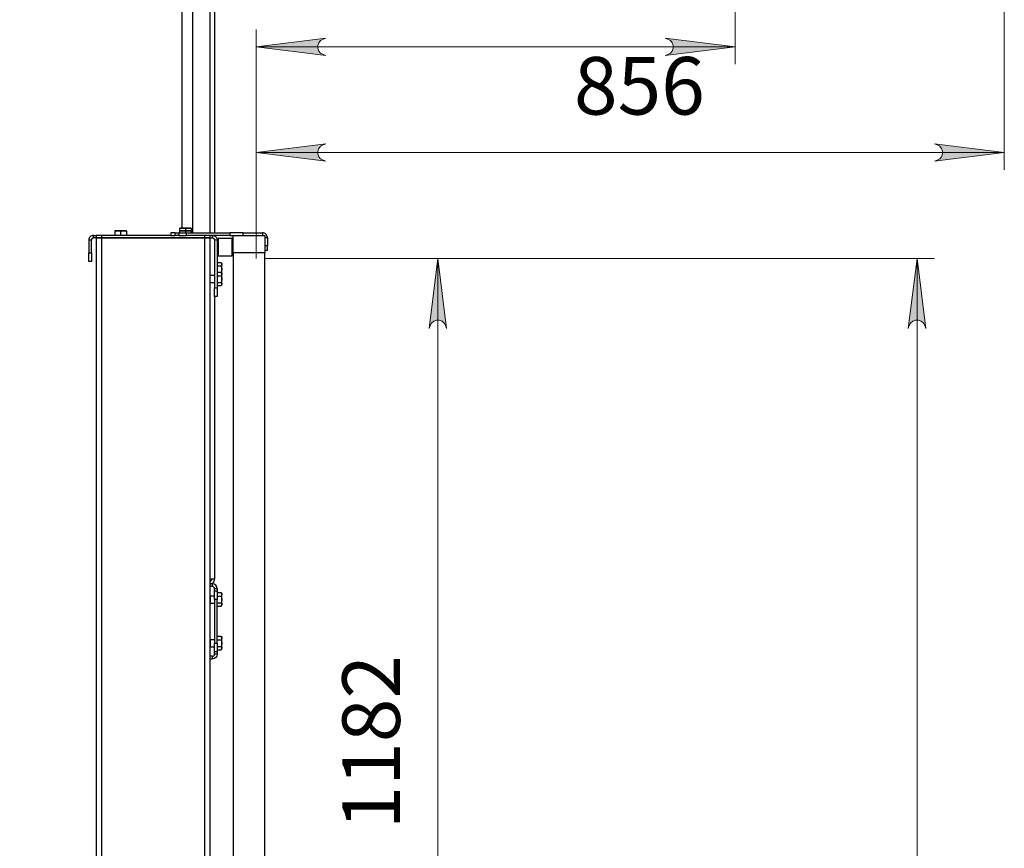
# Model space of a CAD drawing. Units: millimetres. Extents: x 588.4 to 604.6, y 335.1 to 345.8.
# Drawn here: x 595.8 to 598, y 342.8 to 344.6 of the extents above; entities that cross this region are included whole.
import ezdxf

# ---------------------------------------------------------------- set-up
doc = ezdxf.new("R2010")
doc.units = ezdxf.units.MM
doc.layers.add('PDF _Геометрия', color=7, linetype='Continuous')
doc.layers.add('PDF _Сплошная заливка', color=9, linetype='Continuous', true_color=0x808080)
doc.layers.add('PDF _Текст', color=9, linetype='Continuous', true_color=0x808080)
doc.styles.add('PDF ISOCPEUR', font='isocpeur.ttf')

msp = doc.modelspace()

# ---------------------------------------------------------------- hatches: boundary and pattern name
at = {"layer": 'PDF _Сплошная заливка', "transparency": 33554559}
h = msp.add_hatch(color=256, dxfattribs=at)
h.paths.add_polyline_path([(593.4904, 341.2931), (593.484, 341.291), (593.4783, 341.2878), (593.4742, 341.2828), (593.4719, 341.2767), (593.4719, 341.2702), (593.4742, 341.2641), (593.4783, 341.2591), (593.484, 341.2559), (593.4904, 341.2538), (593.3329, 341.2735)], flags=0)
h.paths.add_polyline_path([(595.1045, 341.2538), (595.1109, 341.2559), (595.1165, 341.2591), (595.1207, 341.2641), (595.1229, 341.2702), (595.1229, 341.2767), (595.1207, 341.2828), (595.1165, 341.2878), (595.1109, 341.291), (595.1045, 341.2931), (595.262, 341.2735)], flags=0)
h.paths.add_polyline_path([(588.9926, 341.4021), (588.999, 341.4043), (589.0046, 341.4075), (589.0088, 341.4125), (589.011, 341.4186), (589.011, 341.4251), (589.0088, 341.4312), (589.0046, 341.4362), (588.999, 341.4394), (588.9926, 341.4415), (589.1501, 341.4218)], flags=0)
h.paths.add_polyline_path([(589.5044, 341.4415), (589.498, 341.4394), (589.4924, 341.4362), (589.4882, 341.4312), (589.486, 341.4251), (589.486, 341.4186), (589.4882, 341.4125), (589.4924, 341.4075), (589.498, 341.4043), (589.5044, 341.4021), (589.3469, 341.4218)], flags=0)
h.paths.add_polyline_path([(589.5044, 341.233), (589.498, 341.2309), (589.4924, 341.2276), (589.4882, 341.2226), (589.486, 341.2165), (589.486, 341.21), (589.4882, 341.2039), (589.4924, 341.199), (589.498, 341.1957), (589.5044, 341.1936), (589.3469, 341.2133)], flags=0)
h.paths.add_polyline_path([(591.1186, 341.1936), (591.125, 341.1957), (591.1306, 341.199), (591.1348, 341.2039), (591.137, 341.21), (591.137, 341.2165), (591.1348, 341.2226), (591.1306, 341.2276), (591.125, 341.2309), (591.1186, 341.233), (591.2761, 341.2133)], flags=0)
h.paths.add_polyline_path([(590.5525, 337.3023), (590.5461, 337.3002), (590.5405, 337.297), (590.5363, 337.292), (590.5341, 337.2859), (590.5341, 337.2794), (590.5363, 337.2733), (590.5405, 337.2683), (590.5461, 337.2651), (590.5525, 337.263), (590.395, 337.2826)], flags=0)
h.paths.add_polyline_path([(594.0564, 337.263), (594.0628, 337.2651), (594.0684, 337.2683), (594.0726, 337.2733), (594.0749, 337.2794), (594.0749, 337.2859), (594.0726, 337.292), (594.0684, 337.297), (594.0628, 337.3002), (594.0564, 337.3023), (594.2139, 337.2826)], flags=0)
h.paths.add_polyline_path([(590.7198, 339.1357), (590.7134, 339.1336), (590.7078, 339.1304), (590.7036, 339.1254), (590.7014, 339.1193), (590.7014, 339.1128), (590.7036, 339.1067), (590.7078, 339.1017), (590.7134, 339.0985), (590.7198, 339.0964), (590.5623, 339.116)], flags=0)
h.paths.add_polyline_path([(593.8891, 339.0964), (593.8955, 339.0985), (593.9011, 339.1017), (593.9053, 339.1067), (593.9075, 339.1128), (593.9075, 339.1193), (593.9053, 339.1254), (593.9011, 339.1304), (593.8955, 339.1336), (593.8891, 339.1357), (594.0466, 339.116)], flags=0)
h.paths.add_polyline_path([(595.8034, 340.5356), (595.8098, 340.5377), (595.8154, 340.5409), (595.8196, 340.5459), (595.8218, 340.552), (595.8218, 340.5585), (595.8196, 340.5646), (595.8154, 340.5696), (595.8098, 340.5728), (595.8034, 340.5749), (595.9609, 340.5553)], flags=0)
h.paths.add_polyline_path([(596.3742, 340.5749), (596.3679, 340.5728), (596.3622, 340.5696), (596.358, 340.5646), (596.3558, 340.5585), (596.3558, 340.552), (596.358, 340.5459), (596.3622, 340.5409), (596.3679, 340.5377), (596.3742, 340.5356), (596.2168, 340.5553)], flags=0)
h.paths.add_polyline_path([(596.4783, 344.5944), (596.4719, 344.5923), (596.4662, 344.5891), (596.4621, 344.5841), (596.4598, 344.578), (596.4598, 344.5715), (596.4621, 344.5654), (596.4662, 344.5604), (596.4719, 344.5572), (596.4783, 344.5551), (596.3208, 344.5747)], flags=0)
h.paths.add_polyline_path([(597.242, 344.5551), (597.2484, 344.5572), (597.2541, 344.5604), (597.2582, 344.5654), (597.2604, 344.5715), (597.2604, 344.578), (597.2582, 344.5841), (597.2541, 344.5891), (597.2484, 344.5923), (597.242, 344.5944), (597.3995, 344.5747)], flags=0)
h.paths.add_polyline_path([(595.6361, 339.7825), (595.6297, 339.7804), (595.624, 339.7771), (595.6199, 339.7722), (595.6176, 339.7661), (595.6176, 339.7596), (595.6199, 339.7535), (595.624, 339.7485), (595.6297, 339.7452), (595.6361, 339.7431), (595.4786, 339.7628)], flags=0)
h.paths.add_polyline_path([(596.9156, 339.7431), (596.922, 339.7452), (596.9276, 339.7485), (596.9318, 339.7535), (596.934, 339.7596), (596.934, 339.7661), (596.9318, 339.7722), (596.9276, 339.7771), (596.922, 339.7804), (596.9156, 339.7825), (597.0731, 339.7628)], flags=0)
h.paths.add_polyline_path([(601.4354, 344.3894), (601.429, 344.3873), (601.4234, 344.384), (601.4192, 344.3791), (601.417, 344.373), (601.417, 344.3665), (601.4192, 344.3604), (601.4234, 344.3554), (601.429, 344.3521), (601.4354, 344.35), (601.2779, 344.3697)], flags=0)
h.paths.add_polyline_path([(601.5355, 344.35), (601.5419, 344.3521), (601.5475, 344.3554), (601.5517, 344.3604), (601.5539, 344.3665), (601.5539, 344.373), (601.5517, 344.3791), (601.5475, 344.384), (601.5419, 344.3873), (601.5355, 344.3894), (601.6929, 344.3697)], flags=0)
h.paths.add_polyline_path([(601.2886, 345.4118), (601.295, 345.4139), (601.3006, 345.4172), (601.3048, 345.4221), (601.307, 345.4282), (601.307, 345.4347), (601.3048, 345.4408), (601.3006, 345.4458), (601.295, 345.449), (601.2886, 345.4512), (601.4461, 345.4315)], flags=0)
h.paths.add_polyline_path([(601.6823, 345.4512), (601.6759, 345.449), (601.6703, 345.4458), (601.6661, 345.4408), (601.6639, 345.4347), (601.6639, 345.4282), (601.6661, 345.4221), (601.6703, 345.4172), (601.6759, 345.4139), (601.6823, 345.4118), (601.5248, 345.4315)], flags=0)
h.paths.add_polyline_path([(599.6744, 340.7999), (599.668, 340.7978), (599.6624, 340.7945), (599.6582, 340.7896), (599.656, 340.7835), (599.656, 340.777), (599.6582, 340.7709), (599.6624, 340.7659), (599.668, 340.7626), (599.6744, 340.7605), (599.5169, 340.7802)], flags=0)
h.paths.add_polyline_path([(603.2964, 340.7605), (603.3029, 340.7626), (603.3085, 340.7659), (603.3126, 340.7709), (603.3149, 340.777), (603.3149, 340.7835), (603.3126, 340.7896), (603.3085, 340.7945), (603.3029, 340.7978), (603.2964, 340.7999), (603.4539, 340.7802)], flags=0)
h = msp.add_hatch(color=256, dxfattribs=at)
h.paths.add_polyline_path([(588.8829, 340.148), (588.885, 340.1416), (588.8882, 340.136), (588.8932, 340.1318), (588.8993, 340.1296), (588.9058, 340.1296), (588.9119, 340.1318), (588.9169, 340.136), (588.9201, 340.1416), (588.9222, 340.148), (588.9025, 339.9905)], flags=0)
h.paths.add_polyline_path([(588.9222, 343.9925), (588.9201, 343.9989), (588.9169, 344.0045), (588.9119, 344.0087), (588.9058, 344.0109), (588.8993, 344.0109), (588.8932, 344.0087), (588.8882, 344.0045), (588.885, 343.9989), (588.8829, 343.9925), (588.9025, 344.15)], flags=0)
h.paths.add_polyline_path([(588.6388, 340.148), (588.6409, 340.1416), (588.6442, 340.136), (588.6492, 340.1318), (588.6553, 340.1296), (588.6618, 340.1296), (588.6679, 340.1318), (588.6728, 340.136), (588.6761, 340.1416), (588.6782, 340.148), (588.6585, 339.9905)], flags=0)
h.paths.add_polyline_path([(588.6782, 345.2169), (588.6761, 345.2233), (588.6728, 345.2289), (588.6679, 345.2331), (588.6618, 345.2353), (588.6553, 345.2353), (588.6492, 345.2331), (588.6442, 345.2289), (588.6409, 345.2233), (588.6388, 345.2169), (588.6585, 345.3744)], flags=0)
h.paths.add_polyline_path([(590.083, 339.833), (590.0809, 339.8394), (590.0777, 339.845), (590.0727, 339.8492), (590.0666, 339.8514), (590.0601, 339.8514), (590.054, 339.8492), (590.049, 339.845), (590.0458, 339.8394), (590.0437, 339.833), (590.0634, 339.9905)], flags=0)
h.paths.add_polyline_path([(590.0437, 340.3645), (590.0458, 340.3581), (590.049, 340.3525), (590.054, 340.3483), (590.0601, 340.3461), (590.0666, 340.3461), (590.0727, 340.3483), (590.0777, 340.3525), (590.0809, 340.3581), (590.083, 340.3645), (590.0634, 340.207)], flags=0)
h.paths.add_polyline_path([(591.386, 336.6973), (591.3882, 336.6909), (591.3914, 336.6853), (591.3964, 336.6812), (591.4025, 336.6789), (591.409, 336.6789), (591.4151, 336.6812), (591.4201, 336.6853), (591.4233, 336.6909), (591.4254, 336.6973), (591.4057, 336.5399)], flags=0)
h.paths.add_polyline_path([(591.4254, 336.9887), (591.4233, 336.9951), (591.4201, 337.0007), (591.4151, 337.0049), (591.409, 337.0071), (591.4025, 337.0071), (591.3964, 337.0049), (591.3914, 337.0007), (591.3882, 336.9951), (591.386, 336.9887), (591.4057, 337.1462)], flags=0)
h.paths.add_polyline_path([(597.3773, 340.148), (597.3794, 340.1416), (597.3826, 340.136), (597.3876, 340.1318), (597.3937, 340.1296), (597.4002, 340.1296), (597.4063, 340.1318), (597.4113, 340.136), (597.4145, 340.1416), (597.4166, 340.148), (597.397, 339.9905)], flags=0)
h.paths.add_polyline_path([(597.4166, 341.6137), (597.4145, 341.6201), (597.4113, 341.6257), (597.4063, 341.6299), (597.4002, 341.6321), (597.3937, 341.6321), (597.3876, 341.6299), (597.3826, 341.6257), (597.3794, 341.6201), (597.3773, 341.6137), (597.397, 341.7712)], flags=0)
h.paths.add_polyline_path([(597.7896, 340.148), (597.7917, 340.1416), (597.7949, 340.136), (597.7999, 340.1318), (597.806, 340.1296), (597.8125, 340.1296), (597.8186, 340.1318), (597.8236, 340.136), (597.8268, 340.1416), (597.829, 340.148), (597.8093, 339.9905)], flags=0)
h.paths.add_polyline_path([(597.829, 343.9404), (597.8268, 343.9468), (597.8236, 343.9525), (597.8186, 343.9566), (597.8125, 343.9589), (597.806, 343.9589), (597.7999, 343.9566), (597.7949, 343.9525), (597.7917, 343.9468), (597.7896, 343.9404), (597.8093, 344.0979)], flags=0)
h = msp.add_hatch(color=256, dxfattribs=at)
h.paths.add_polyline_path([(595.2493, 342.7989), (595.2558, 342.801), (595.2614, 342.8042), (595.2655, 342.8092), (595.2678, 342.8153), (595.2678, 342.8218), (595.2655, 342.8279), (595.2614, 342.8329), (595.2558, 342.8361), (595.2493, 342.8383), (595.4068, 342.8186)], flags=0)
h.paths.add_polyline_path([(589.3596, 342.8383), (589.3532, 342.8361), (589.3476, 342.8329), (589.3434, 342.8279), (589.3412, 342.8218), (589.3412, 342.8153), (589.3434, 342.8092), (589.3476, 342.8042), (589.3532, 342.801), (589.3596, 342.7989), (589.2021, 342.8186)], flags=0)
h.paths.add_polyline_path([(595.6163, 341.452), (595.6099, 341.4498), (595.6043, 341.4466), (595.6001, 341.4416), (595.5979, 341.4355), (595.5979, 341.429), (595.6001, 341.4229), (595.6043, 341.418), (595.6099, 341.4147), (595.6163, 341.4126), (595.4589, 341.4323)], flags=0)
h.paths.add_polyline_path([(595.1045, 341.4126), (595.1109, 341.4147), (595.1165, 341.418), (595.1207, 341.4229), (595.1229, 341.429), (595.1229, 341.4355), (595.1207, 341.4416), (595.1165, 341.4466), (595.1109, 341.4498), (595.1045, 341.452), (595.262, 341.4323)], flags=0)
h.paths.add_polyline_path([(591.0151, 342.0108), (591.0215, 342.0129), (591.0271, 342.0161), (591.0313, 342.0211), (591.0335, 342.0272), (591.0335, 342.0337), (591.0313, 342.0398), (591.0271, 342.0448), (591.0215, 342.048), (591.0151, 342.0501), (591.1726, 342.0305)], flags=0)
h.paths.add_polyline_path([(590.7395, 342.0501), (590.7331, 342.048), (590.7275, 342.0448), (590.7233, 342.0398), (590.7211, 342.0337), (590.7211, 342.0272), (590.7233, 342.0211), (590.7275, 342.0161), (590.7331, 342.0129), (590.7395, 342.0108), (590.582, 342.0305)], flags=0)
h.paths.add_polyline_path([(593.8694, 342.0108), (593.8758, 342.0129), (593.8814, 342.0161), (593.8856, 342.0211), (593.8878, 342.0272), (593.8878, 342.0337), (593.8856, 342.0398), (593.8814, 342.0448), (593.8758, 342.048), (593.8694, 342.0501), (594.0269, 342.0305)], flags=0)
h.paths.add_polyline_path([(593.5938, 342.0501), (593.5874, 342.048), (593.5818, 342.0448), (593.5776, 342.0398), (593.5754, 342.0337), (593.5754, 342.0272), (593.5776, 342.0211), (593.5818, 342.0161), (593.5874, 342.0129), (593.5938, 342.0108), (593.4364, 342.0305)], flags=0)
h.paths.add_polyline_path([(591.0151, 344.3331), (591.0215, 344.3352), (591.0271, 344.3384), (591.0313, 344.3434), (591.0335, 344.3495), (591.0335, 344.356), (591.0313, 344.3621), (591.0271, 344.3671), (591.0215, 344.3703), (591.0151, 344.3724), (591.1726, 344.3527)], flags=0)
h.paths.add_polyline_path([(590.7395, 344.3724), (590.7331, 344.3703), (590.7275, 344.3671), (590.7233, 344.3621), (590.7211, 344.356), (590.7211, 344.3495), (590.7233, 344.3434), (590.7275, 344.3384), (590.7331, 344.3352), (590.7395, 344.3331), (590.582, 344.3527)], flags=0)
h.paths.add_polyline_path([(592.3665, 344.5541), (592.3729, 344.5562), (592.3785, 344.5595), (592.3827, 344.5644), (592.3849, 344.5705), (592.3849, 344.577), (592.3827, 344.5831), (592.3785, 344.5881), (592.3729, 344.5914), (592.3665, 344.5935), (592.524, 344.5738)], flags=0)
h.paths.add_polyline_path([(591.9275, 344.5935), (591.9211, 344.5914), (591.9155, 344.5881), (591.9113, 344.5831), (591.9091, 344.577), (591.9091, 344.5705), (591.9113, 344.5644), (591.9155, 344.5595), (591.9211, 344.5562), (591.9275, 344.5541), (591.77, 344.5738)], flags=0)
h.paths.add_polyline_path([(595.3014, 339.4411), (595.3078, 339.4432), (595.3134, 339.4465), (595.3176, 339.4515), (595.3198, 339.4576), (595.3198, 339.4641), (595.3176, 339.4702), (595.3134, 339.4751), (595.3078, 339.4784), (595.3014, 339.4805), (595.4589, 339.4608)], flags=0)
h.paths.add_polyline_path([(589.3076, 339.4805), (589.3012, 339.4784), (589.2955, 339.4751), (589.2914, 339.4702), (589.2891, 339.4641), (589.2891, 339.4576), (589.2914, 339.4515), (589.2955, 339.4465), (589.3012, 339.4432), (589.3076, 339.4411), (589.1501, 339.4608)], flags=0)
h.paths.add_polyline_path([(592.3665, 336.2487), (592.3729, 336.2508), (592.3785, 336.2541), (592.3827, 336.2591), (592.3849, 336.2652), (592.3849, 336.2717), (592.3827, 336.2778), (592.3785, 336.2827), (592.3729, 336.286), (592.3665, 336.2881), (592.524, 336.2684)], flags=0)
h.paths.add_polyline_path([(591.9275, 336.2881), (591.9211, 336.286), (591.9155, 336.2827), (591.9113, 336.2778), (591.9091, 336.2717), (591.9091, 336.2652), (591.9113, 336.2591), (591.9155, 336.2541), (591.9211, 336.2508), (591.9275, 336.2487), (591.77, 336.2684)], flags=0)
h.paths.add_polyline_path([(597.8483, 344.317), (597.8547, 344.3191), (597.8604, 344.3224), (597.8645, 344.3273), (597.8668, 344.3334), (597.8668, 344.3399), (597.8645, 344.346), (597.8604, 344.351), (597.8547, 344.3543), (597.8483, 344.3564), (598.0058, 344.3367)], flags=0)
h.paths.add_polyline_path([(596.4783, 344.3564), (596.4719, 344.3543), (596.4662, 344.351), (596.4621, 344.346), (596.4598, 344.3399), (596.4598, 344.3334), (596.4621, 344.3273), (596.4662, 344.3224), (596.4719, 344.3191), (596.4783, 344.317), (596.3208, 344.3367)], flags=0)
h.paths.add_polyline_path([(600.1961, 341.2984), (600.2025, 341.3005), (600.2081, 341.3037), (600.2123, 341.3087), (600.2145, 341.3148), (600.2145, 341.3213), (600.2123, 341.3274), (600.2081, 341.3324), (600.2025, 341.3356), (600.1961, 341.3377), (600.3535, 341.318)], flags=0)
h.paths.add_polyline_path([(599.9205, 341.3377), (599.9141, 341.3356), (599.9084, 341.3324), (599.9043, 341.3274), (599.9021, 341.3213), (599.9021, 341.3148), (599.9043, 341.3087), (599.9084, 341.3037), (599.9141, 341.3005), (599.9205, 341.2984), (599.763, 341.318)], flags=0)
h.paths.add_polyline_path([(603.0504, 341.3332), (603.0568, 341.3353), (603.0624, 341.3385), (603.0666, 341.3435), (603.0688, 341.3496), (603.0688, 341.3561), (603.0666, 341.3622), (603.0624, 341.3672), (603.0568, 341.3704), (603.0504, 341.3725), (603.2079, 341.3529)], flags=0)
h.paths.add_polyline_path([(602.7748, 341.3725), (602.7684, 341.3704), (602.7628, 341.3672), (602.7586, 341.3622), (602.7564, 341.3561), (602.7564, 341.3496), (602.7586, 341.3435), (602.7628, 341.3385), (602.7684, 341.3353), (602.7748, 341.3332), (602.6173, 341.3529)], flags=0)
h = msp.add_hatch(color=256, dxfattribs=at)
h.paths.add_polyline_path([(596.75, 343.9404), (596.7478, 343.9468), (596.7446, 343.9525), (596.7396, 343.9566), (596.7335, 343.9589), (596.727, 343.9589), (596.7209, 343.9566), (596.7159, 343.9525), (596.7127, 343.9468), (596.7106, 343.9404), (596.7303, 344.0979)], flags=0)
h.paths.add_polyline_path([(596.7106, 341.9286), (596.7127, 341.9222), (596.7159, 341.9166), (596.7209, 341.9124), (596.727, 341.9102), (596.7335, 341.9102), (596.7396, 341.9124), (596.7446, 341.9166), (596.7478, 341.9222), (596.75, 341.9286), (596.7303, 341.7712)], flags=0)
h.paths.add_polyline_path([(603.9727, 343.9866), (603.9706, 343.993), (603.9673, 343.9986), (603.9623, 344.0028), (603.9562, 344.005), (603.9497, 344.005), (603.9436, 344.0028), (603.9386, 343.9986), (603.9354, 343.993), (603.9333, 343.9866), (603.953, 344.144)], flags=0)
h.paths.add_polyline_path([(603.9333, 340.3645), (603.9354, 340.3581), (603.9386, 340.3525), (603.9436, 340.3483), (603.9497, 340.3461), (603.9562, 340.3461), (603.9623, 340.3483), (603.9673, 340.3525), (603.9706, 340.3581), (603.9727, 340.3645), (603.953, 340.207)], flags=0)

# ---------------------------------------------------------------- linework, layer by layer
at = {"layer": 'PDF _Геометрия', "lineweight": 25}
for points in [[(596.1536, 345.3685), (596.1536, 344.1663)], [(596.1782, 344.1559), (596.1782, 345.3637), (596.2168, 345.3637), (596.2168, 344.1559)], [(596.2168, 345.3637), (596.2188, 345.3637), (596.2208, 345.3637), (596.2227, 345.3637), (596.2243, 345.3637), (596.2256, 345.3637), (596.2266, 345.3637), (596.2272, 345.3637), (596.2274, 345.3637), (596.2274, 344.1559)], [(596.0032, 344.1592), (596.0063, 344.1601), (596.0096, 344.1604), (596.01, 344.1604), (596.013, 344.16), (596.016, 344.1592), (596.0191, 344.1601), (596.0224, 344.1604), (596.0209, 344.1604), (596.0193, 344.1604), (596.0176, 344.1604), (596.016, 344.1604), (596.0143, 344.1604), (596.0127, 344.1604), (596.0111, 344.1604), (596.0096, 344.1604), (596.0082, 344.1604), (596.0069, 344.1604), (596.0058, 344.1604), (596.0049, 344.1604), (596.0041, 344.1604), (596.0036, 344.1604), (596.0033, 344.1604), (596.0032, 344.1604), (596.0032, 344.1603), (596.0032, 344.1592), (596.0032, 344.15)], [(596.016, 344.15), (596.016, 344.1592)], [(596.0288, 344.1592), (596.0288, 344.1603), (596.0288, 344.1604), (596.0287, 344.1604), (596.0283, 344.1604), (596.0278, 344.1604), (596.027, 344.1604), (596.0261, 344.1604), (596.025, 344.1604), (596.0238, 344.1604), (596.0224, 344.1604), (596.0228, 344.1604), (596.0258, 344.16), (596.0288, 344.1592), (596.0288, 344.15)], [(596.1489, 344.1606), (596.1489, 344.1651), (596.152, 344.166), (596.1552, 344.1663), (596.1539, 344.1663), (596.1526, 344.1663), (596.1515, 344.1663), (596.1506, 344.1663), (596.1498, 344.1663), (596.1493, 344.1663), (596.149, 344.1663), (596.1489, 344.1663), (596.1489, 344.1662), (596.1489, 344.1651)], [(596.1489, 344.1559), (596.1489, 344.1592), (596.152, 344.1601), (596.1552, 344.1604), (596.1539, 344.1604), (596.1526, 344.1604), (596.1515, 344.1604), (596.1506, 344.1604), (596.1498, 344.1604), (596.1493, 344.1604), (596.149, 344.1604), (596.1489, 344.1604), (596.1489, 344.1603), (596.1489, 344.1592)], [(596.1616, 344.1651), (596.1648, 344.166), (596.168, 344.1663), (596.1665, 344.1663), (596.165, 344.1663), (596.1633, 344.1663), (596.1616, 344.1663), (596.16, 344.1663), (596.1583, 344.1663), (596.1567, 344.1663), (596.1552, 344.1663), (596.1557, 344.1663), (596.1587, 344.166), (596.1616, 344.1651), (596.1616, 344.1604)], [(596.1744, 344.1592), (596.1744, 344.1603), (596.1744, 344.1604), (596.1743, 344.1604), (596.174, 344.1604), (596.1735, 344.1604), (596.1727, 344.1604), (596.1718, 344.1604), (596.1707, 344.1604), (596.1694, 344.1604), (596.168, 344.1604), (596.1665, 344.1604), (596.165, 344.1604), (596.1633, 344.1604), (596.1616, 344.1604), (596.16, 344.1604), (596.1583, 344.1604), (596.1567, 344.1604), (596.1552, 344.1604), (596.1557, 344.1604), (596.1587, 344.16), (596.1616, 344.1592), (596.1616, 344.1559)], [(596.1616, 344.1592), (596.1648, 344.1601), (596.168, 344.1604), (596.1685, 344.1604), (596.1715, 344.16), (596.1744, 344.1592), (596.1744, 344.1559)], [(596.1744, 344.1651), (596.1744, 344.1662), (596.1744, 344.1663), (596.1743, 344.1663), (596.174, 344.1663), (596.1735, 344.1663), (596.1727, 344.1663), (596.1718, 344.1663), (596.1707, 344.1663), (596.1694, 344.1663), (596.168, 344.1663), (596.1685, 344.1663), (596.1715, 344.166), (596.1744, 344.1651), (596.1744, 344.1606)], [(595.955, 344.15), (595.9529, 344.1497), (595.9509, 344.1491), (595.949, 344.1482), (595.9474, 344.1468), (595.9461, 344.1452), (595.9451, 344.1434), (595.9445, 344.1414), (595.9443, 344.1393)], [(595.955, 344.1441), (595.954, 344.144), (595.9531, 344.1437), (595.9523, 344.1432), (595.9516, 344.1426), (595.951, 344.1419), (595.9505, 344.1411), (595.9503, 344.1402), (595.9502, 344.1393)], [(595.9609, 344.1441), (595.955, 344.1441), (595.955, 344.15), (595.9609, 344.15)], [(596.129, 344.15), (596.1181, 344.15), (596.1035, 344.15), (596.0888, 344.15), (596.0741, 344.15), (596.0595, 344.15), (596.0449, 344.15), (596.0303, 344.15), (596.0158, 344.15), (596.0014, 344.15), (595.987, 344.15), (595.9727, 344.15), (595.9727, 344.1441), (595.9703, 344.1441), (595.968, 344.1441), (595.9659, 344.1441), (595.9642, 344.1441), (595.9628, 344.1441), (595.9617, 344.1441), (595.9611, 344.1441), (595.9609, 344.1441), (595.9609, 340.207)], [(595.9727, 344.15), (595.9703, 344.15), (595.968, 344.15), (595.9659, 344.15), (595.9642, 344.15), (595.9628, 344.15), (595.9617, 344.15), (595.9611, 344.15), (595.9609, 344.15), (595.9609, 344.1441), (595.9611, 344.1441), (595.9617, 344.1441), (595.9628, 344.1441), (595.9642, 344.1441), (595.9659, 344.1441), (595.968, 344.1441), (595.9703, 344.1441), (595.9727, 344.1441), (595.987, 344.1441), (596.0014, 344.1441), (596.0158, 344.1441), (596.0303, 344.1441), (596.0449, 344.1441), (596.0595, 344.1441), (596.0741, 344.1441), (596.0888, 344.1441), (596.1035, 344.1441), (596.1181, 344.1441), (596.1327, 344.1441), (596.1473, 344.1441), (596.1618, 344.1441), (596.1763, 344.1441), (596.1906, 344.1441), (596.2049, 344.1441), (596.2074, 344.1441), (596.2096, 344.1441), (596.2117, 344.1441), (596.2135, 344.1441), (596.2149, 344.1441), (596.2159, 344.1441), (596.2165, 344.1441), (596.2168, 344.1441), (596.2168, 341.7506)], [(596.2049, 344.15), (596.2049, 344.1441), (596.1906, 344.1441), (596.1763, 344.1441), (596.1618, 344.1441), (596.1473, 344.1441), (596.1327, 344.1441), (596.1181, 344.1441), (596.1035, 344.1441), (596.0888, 344.1441), (596.0741, 344.1441), (596.0595, 344.1441), (596.0449, 344.1441), (596.0303, 344.1441), (596.0158, 344.1441), (596.0014, 344.1441), (595.987, 344.1441), (595.9727, 344.1441), (595.9727, 340.207)], [(596.1389, 344.1559), (596.129, 344.1559), (596.129, 344.15), (596.1389, 344.15), (596.1389, 344.1559), (596.1469, 344.1559), (596.1495, 344.1559), (596.1521, 344.1559), (596.1546, 344.1559), (596.1569, 344.1559), (596.1591, 344.1559), (596.161, 344.1559), (596.1627, 344.1559), (596.1641, 344.1559), (596.2621, 344.1559), (596.2621, 344.15), (596.2696, 344.15)], [(596.1469, 344.15), (596.1389, 344.15)], [(596.1469, 344.1559), (596.1469, 344.15), (596.1495, 344.15), (596.1521, 344.15), (596.1546, 344.15), (596.1569, 344.15), (596.1591, 344.15), (596.161, 344.15), (596.1627, 344.15), (596.1641, 344.15)], [(596.2621, 344.15), (596.1641, 344.15), (596.1641, 344.1559)], [(596.2168, 344.15), (596.2168, 344.1441), (596.2165, 344.1441), (596.2159, 344.1441), (596.2149, 344.1441), (596.2135, 344.1441), (596.2117, 344.1441), (596.2096, 344.1441), (596.2074, 344.1441), (596.2049, 344.1441), (596.2049, 341.7624)], [(596.2168, 344.1441), (596.2227, 344.1441), (596.2227, 344.15), (596.2247, 344.1497), (596.2267, 344.1491), (596.2286, 344.1482), (596.2302, 344.1468), (596.2315, 344.1452), (596.2325, 344.1434), (596.2331, 344.1414), (596.2333, 344.1393), (596.2333, 344.0318)], [(596.2274, 344.1393), (596.2273, 344.1402), (596.2271, 344.1411), (596.2266, 344.1419), (596.226, 344.1426), (596.2253, 344.1432), (596.2245, 344.1437), (596.2236, 344.144), (596.2227, 344.1441)], [(596.2274, 344.15), (596.2274, 344.1488)], [(596.2333, 344.1058), (596.2353, 344.1038), (596.2668, 344.1038), (596.2688, 344.1058), (596.2688, 344.1059), (596.2688, 344.1063), (596.2688, 344.1071), (596.2688, 344.1083), (596.2688, 344.1099), (596.2688, 344.1117), (596.2688, 344.1139), (596.2688, 344.1163), (596.2688, 344.1188), (596.2688, 344.1215), (596.2688, 344.1242), (596.2688, 344.1269), (596.2688, 344.1295), (596.2688, 344.132), (596.2688, 344.1343), (596.2688, 344.1363), (596.2688, 344.138), (596.2688, 344.1394), (596.2688, 344.1404), (596.2688, 344.141), (596.2688, 344.1412), (596.2668, 344.1432), (596.2353, 344.1432), (596.2333, 344.1412), (596.2333, 344.141), (596.2333, 344.1404), (596.2333, 344.1394), (596.2333, 344.1393), (596.2274, 344.1393), (596.2274, 344.0318)], [(596.2353, 344.1432), (596.2353, 344.143), (596.2353, 344.1424), (596.2353, 344.1413), (596.2353, 344.1399), (596.2353, 344.1382), (596.2353, 344.1361), (596.2353, 344.1338), (596.2353, 344.1312), (596.2353, 344.1285), (596.2353, 344.1257), (596.2353, 344.1228), (596.2353, 344.1199), (596.2353, 344.1172), (596.2353, 344.1145), (596.2353, 344.1121), (596.2353, 344.1099), (596.2353, 344.1079), (596.2353, 344.1064), (596.2353, 344.1051), (596.2353, 344.1043), (596.2353, 344.1039), (596.2353, 344.1038)], [(596.2918, 344.15), (596.2918, 344.1559), (596.2621, 344.1559)], [(596.2668, 344.1038), (596.2668, 344.1039), (596.2668, 344.1043), (596.2668, 344.1051), (596.2668, 344.1064), (596.2668, 344.1079), (596.2668, 344.1099), (596.2668, 344.1121), (596.2668, 344.1145), (596.2668, 344.1172), (596.2668, 344.1199), (596.2668, 344.1228), (596.2668, 344.1257), (596.2668, 344.1285), (596.2668, 344.1312), (596.2668, 344.1338), (596.2668, 344.1361), (596.2668, 344.1382), (596.2668, 344.1399), (596.2668, 344.1413), (596.2668, 344.1424), (596.2668, 344.143), (596.2668, 344.1432)], [(596.2696, 344.1106), (596.2696, 344.1147), (596.2696, 344.1188), (596.2696, 344.1227), (596.2696, 344.1266), (596.2696, 344.1303), (596.2696, 344.1337), (596.2696, 344.1369), (596.2696, 344.1398), (596.2696, 344.1424), (596.2696, 344.1447), (596.2696, 344.1466), (596.2696, 344.148), (596.2696, 344.1491), (596.2696, 344.1497), (596.2696, 344.15), (596.3405, 344.15), (596.3405, 344.1497), (596.3405, 344.1491), (596.3405, 344.148), (596.3405, 344.1466), (596.3405, 344.1447), (596.3405, 344.1424), (596.3405, 344.1398), (596.3405, 344.1369), (596.3405, 344.1337), (596.3405, 344.1303), (596.3405, 344.1266), (596.3405, 344.1227), (596.3405, 344.1188), (596.3405, 344.1147), (596.3405, 344.1106)], [(596.2918, 344.1559), (596.3357, 344.1559), (596.3357, 344.15)], [(596.3405, 344.1452), (596.3464, 344.1452), (596.3462, 344.1473), (596.3455, 344.1493), (596.3446, 344.1511), (596.3432, 344.1527), (596.3416, 344.1541), (596.3398, 344.1551), (596.3378, 344.1557), (596.3357, 344.1559)], [(596.3464, 344.1452), (596.3464, 344.1263), (596.3405, 344.1263)], [(596.2696, 344.1294), (596.2688, 344.1294)], [(596.2688, 344.1176), (596.2696, 344.1176)], [(596.3405, 344.1165), (596.3464, 344.1165), (596.3464, 344.1167), (596.3464, 344.1172), (596.3464, 344.1181), (596.3464, 344.1194), (596.3464, 344.1209), (596.3464, 344.1226), (596.3464, 344.1244), (596.3464, 344.1263)], [(595.9502, 344.1106), (595.9502, 344.0909), (595.9443, 344.0909), (595.9443, 344.1106)], [(596.2438, 344.0643), (596.2438, 344.0645), (596.2438, 344.0657), (596.2438, 344.0671), (596.2438, 344.0686), (596.2438, 344.0702), (596.2438, 344.0718), (596.2438, 344.0735), (596.2438, 344.0752), (596.2438, 344.0768), (596.2438, 344.0784), (596.2438, 344.0799), (596.2438, 344.0813), (596.2438, 344.0826), (596.2438, 344.0836), (596.2438, 344.0846), (596.2438, 344.0853), (596.2438, 344.0859), (596.2438, 344.0862), (596.2438, 344.0863), (596.2426, 344.0883), (596.2333, 344.0883)], [(596.2426, 344.0883), (596.2435, 344.0865), (596.2438, 344.0846), (596.2438, 344.0843), (596.2434, 344.0826), (596.2426, 344.0809), (596.2333, 344.0809)], [(596.2426, 344.0809), (596.2437, 344.0753), (596.2438, 344.0735), (596.243, 344.0677), (596.2426, 344.0661)], [(596.2274, 344.0594), (596.2168, 344.0594)], [(596.2426, 344.0663), (596.2435, 344.0645), (596.2438, 344.0626), (596.2438, 344.0623), (596.2434, 344.0606), (596.2426, 344.0589), (596.2437, 344.0533), (596.2438, 344.0515), (596.2438, 344.0532), (596.2438, 344.0548), (596.2438, 344.0564), (596.2438, 344.0579), (596.2438, 344.0593), (596.2438, 344.0606), (596.2438, 344.0617), (596.2438, 344.0626), (596.2438, 344.0634), (596.2438, 344.0639), (596.2438, 344.0642), (596.2438, 344.0643), (596.2426, 344.0663), (596.2333, 344.0663)], [(596.2333, 344.0589), (596.2426, 344.0589)], [(596.2333, 344.0441), (596.2426, 344.0441), (596.2435, 344.0423), (596.2438, 344.0405), (596.2438, 344.0414), (596.2438, 344.0425), (596.2438, 344.0437), (596.2438, 344.0451), (596.2438, 344.0466), (596.2438, 344.0482), (596.2438, 344.0499), (596.2438, 344.0515), (596.243, 344.0458), (596.2426, 344.0441)], [(596.2168, 344.0437), (596.2274, 344.0437)], [(596.2274, 344.0122), (596.2274, 344.0318), (596.2333, 344.0318), (596.2333, 344.0122), (596.2274, 344.0122), (596.2274, 343.3755), (596.2272, 343.3755), (596.2266, 343.3755), (596.2256, 343.3755), (596.2243, 343.3755), (596.2227, 343.3755), (596.2208, 343.3755), (596.2188, 343.3755), (596.2168, 343.3755)], [(596.2333, 344.0368), (596.2426, 344.0368)], [(596.2274, 343.3542), (596.2271, 343.356), (596.226, 343.3575), (596.2245, 343.3586), (596.2227, 343.3589), (596.2227, 343.3648), (596.2168, 343.3648), (596.2188, 343.365), (596.2208, 343.3656), (596.2227, 343.3666), (596.2243, 343.368), (596.2256, 343.3696), (596.2266, 343.3714), (596.2272, 343.3734), (596.2274, 343.3755)], [(596.2168, 343.3707), (596.2177, 343.3708), (596.2186, 343.3711), (596.2194, 343.3716), (596.2201, 343.3721), (596.2207, 343.3729), (596.2212, 343.3737), (596.2214, 343.3746), (596.2215, 343.3755)], [(596.2333, 343.3542), (596.2325, 343.3582), (596.2302, 343.3617), (596.2267, 343.364), (596.2227, 343.3648)], [(596.2227, 343.3589), (596.2168, 343.3589)], [(596.2274, 343.3491), (596.2274, 343.3542), (596.2333, 343.3542), (596.2333, 343.3491)], [(596.2274, 343.3294), (596.2274, 343.3325), (596.2274, 343.3355), (596.2274, 343.3383), (596.2274, 343.341), (596.2274, 343.3433), (596.2274, 343.3453), (596.2274, 343.3469), (596.2274, 343.3481), (596.2274, 343.3488), (596.2274, 343.3491), (596.2333, 343.3491), (596.2333, 343.3488), (596.2333, 343.3481), (596.2333, 343.3469), (596.2333, 343.3453), (596.2333, 343.3433), (596.2333, 343.341), (596.2333, 343.3383), (596.2333, 343.3355), (596.2333, 343.3325), (596.2333, 343.3294)], [(596.2426, 343.3442), (596.2435, 343.3424), (596.2438, 343.3405), (596.2438, 343.3412), (596.2438, 343.3418), (596.2438, 343.3421), (596.2438, 343.3422), (596.2426, 343.3442), (596.2333, 343.3442)], [(596.2333, 343.3368), (596.2426, 343.3368), (596.2437, 343.3312), (596.2438, 343.3294), (596.2438, 343.3311), (596.2438, 343.3327), (596.2438, 343.3343), (596.2438, 343.3358), (596.2438, 343.3372), (596.2438, 343.3385), (596.2438, 343.3396), (596.2438, 343.3405), (596.2438, 343.3402), (596.2434, 343.3385), (596.2426, 343.3368)], [(596.2274, 343.3373), (596.2176, 343.3373), (596.2176, 343.3373), (596.2176, 343.337), (596.2176, 343.3362), (596.2176, 343.3351), (596.2176, 343.3337), (596.2176, 343.3321), (596.2176, 343.3303), (596.2176, 343.3285), (596.2176, 343.3267), (596.2176, 343.3251), (596.2176, 343.3237), (596.2176, 343.3226), (596.2176, 343.3219), (596.2176, 343.3215), (596.2274, 343.3215)], [(596.2333, 343.322), (596.2426, 343.322)], [(596.2333, 343.3146), (596.2426, 343.3146)], [(596.2274, 343.2389), (596.2176, 343.2389), (596.2176, 343.2388), (596.2176, 343.2385), (596.2176, 343.2378), (596.2176, 343.2367), (596.2176, 343.2353), (596.2176, 343.2337), (596.2176, 343.2319), (596.2176, 343.2301), (596.2176, 343.2283), (596.2176, 343.2266), (596.2176, 343.2252), (596.2176, 343.2242), (596.2176, 343.2234), (596.2176, 343.2231), (596.2176, 343.2231), (596.2274, 343.2231)], [(596.2333, 343.231), (596.2333, 343.2279), (596.2333, 343.2249), (596.2333, 343.222), (596.2333, 343.2194), (596.2333, 343.2171), (596.2333, 343.2151), (596.2333, 343.2134), (596.2333, 343.2123), (596.2333, 343.2115), (596.2333, 343.2113), (596.2274, 343.2113), (596.2274, 343.2115), (596.2274, 343.2123), (596.2274, 343.2134), (596.2274, 343.2151), (596.2274, 343.2171), (596.2274, 343.2194), (596.2274, 343.222), (596.2274, 343.2249), (596.2274, 343.2279), (596.2274, 343.231)], [(596.2426, 343.2458), (596.2435, 343.2439), (596.2438, 343.2421), (596.2438, 343.2418), (596.2434, 343.2401), (596.2426, 343.2384), (596.2437, 343.2328), (596.2438, 343.231), (596.2438, 343.2326), (596.2438, 343.2343), (596.2438, 343.2359), (596.2438, 343.2374), (596.2438, 343.2388), (596.2438, 343.24), (596.2438, 343.2411), (596.2438, 343.2421), (596.2438, 343.2428), (596.2438, 343.2433), (596.2438, 343.2437), (596.2438, 343.2438), (596.2426, 343.2458), (596.2333, 343.2458)], [(596.2333, 343.2384), (596.2426, 343.2384)], [(596.2333, 343.2062), (596.2325, 343.2021), (596.2302, 343.1987), (596.2267, 343.1964), (596.2227, 343.1956), (596.2227, 343.2015), (596.2245, 343.2018), (596.226, 343.2028), (596.2271, 343.2044), (596.2274, 343.2062)], [(596.2333, 343.2113), (596.2333, 343.2062), (596.2274, 343.2062), (596.2274, 343.2113)], [(596.2333, 343.2236), (596.2426, 343.2236)], [(596.2333, 343.2162), (596.2426, 343.2162)], [(596.2227, 343.2015), (596.2168, 343.2015)], [(596.2168, 343.1956), (596.2227, 343.1956)]]:
    msp.add_lwpolyline(points, dxfattribs=at)
at = {"layer": 'PDF _Геометрия', "color": 8, "lineweight": 18, "true_color": 0x808080}
for points in [[(597.3995, 344.9129), (597.3995, 344.5354)], [(598.0058, 344.9129), (598.0058, 344.2973)], [(596.3208, 344.0979), (596.3208, 344.6141)], [(596.3208, 344.5747), (597.3995, 344.5747)], [(596.3208, 344.0979), (596.3208, 344.3761)], [(598.0058, 344.3367), (596.3208, 344.3367)], [(596.3405, 344.0979), (597.8486, 344.0979)], [(596.3405, 344.0979), (596.7696, 344.0979)], [(596.7303, 344.0979), (596.7303, 341.7712)], [(597.8093, 339.9905), (597.8093, 344.0979)]]:
    msp.add_lwpolyline(points, dxfattribs=at)
for points in [[(596.4783, 344.5944), (596.4719, 344.5923), (596.4662, 344.5891), (596.4621, 344.5841), (596.4598, 344.578), (596.4598, 344.5715), (596.4621, 344.5654), (596.4662, 344.5604), (596.4719, 344.5572), (596.4783, 344.5551), (596.3208, 344.5747)], [(597.242, 344.5551), (597.2484, 344.5572), (597.2541, 344.5604), (597.2582, 344.5654), (597.2604, 344.5715), (597.2604, 344.578), (597.2582, 344.5841), (597.2541, 344.5891), (597.2484, 344.5923), (597.242, 344.5944), (597.3995, 344.5747)], [(596.4783, 344.3564), (596.4719, 344.3543), (596.4662, 344.351), (596.4621, 344.346), (596.4598, 344.3399), (596.4598, 344.3334), (596.4621, 344.3273), (596.4662, 344.3224), (596.4719, 344.3191), (596.4783, 344.317), (596.3208, 344.3367)], [(597.8483, 344.317), (597.8547, 344.3191), (597.8604, 344.3224), (597.8645, 344.3273), (597.8668, 344.3334), (597.8668, 344.3399), (597.8645, 344.346), (597.8604, 344.351), (597.8547, 344.3543), (597.8483, 344.3564), (598.0058, 344.3367)], [(596.75, 343.9404), (596.7478, 343.9468), (596.7446, 343.9525), (596.7396, 343.9566), (596.7335, 343.9589), (596.727, 343.9589), (596.7209, 343.9566), (596.7159, 343.9525), (596.7127, 343.9468), (596.7106, 343.9404), (596.7303, 344.0979)], [(597.829, 343.9404), (597.8268, 343.9468), (597.8236, 343.9525), (597.8186, 343.9566), (597.8125, 343.9589), (597.806, 343.9589), (597.7999, 343.9566), (597.7949, 343.9525), (597.7917, 343.9468), (597.7896, 343.9404), (597.8093, 344.0979)]]:
    msp.add_lwpolyline(points, close=True, dxfattribs=at)
at = {"layer": 'PDF _Геометрия', "lineweight": 25}
for points in [[(595.9443, 344.1106), (595.9502, 344.1106), (595.9502, 344.1393), (595.9443, 344.1393)], [(596.2696, 344.1106), (596.2696, 341.7585), (596.3405, 341.7585), (596.3405, 344.1106)], [(596.2438, 344.0405), (596.2438, 344.0402), (596.2434, 344.0385), (596.2426, 344.0368), (596.2438, 344.0387), (596.2438, 344.0388), (596.2438, 344.0392), (596.2438, 344.0397)], [(596.2274, 343.231), (596.2333, 343.231), (596.2333, 343.3294), (596.2274, 343.3294)], [(596.2438, 343.3294), (596.243, 343.3236), (596.2426, 343.322), (596.2435, 343.3202), (596.2438, 343.3183), (596.2438, 343.3181), (596.2434, 343.3163), (596.2426, 343.3146), (596.2438, 343.3166), (596.2438, 343.3167), (596.2438, 343.3171), (596.2438, 343.3176), (596.2438, 343.3183), (596.2438, 343.3193), (596.2438, 343.3204), (596.2438, 343.3216), (596.2438, 343.323), (596.2438, 343.3245), (596.2438, 343.3261), (596.2438, 343.3277)], [(596.2438, 343.231), (596.243, 343.2252), (596.2426, 343.2236), (596.2435, 343.2218), (596.2438, 343.2199), (596.2438, 343.2196), (596.2434, 343.2179), (596.2426, 343.2162), (596.2438, 343.2182), (596.2438, 343.2183), (596.2438, 343.2186), (596.2438, 343.2192), (596.2438, 343.2199), (596.2438, 343.2208), (596.2438, 343.2219), (596.2438, 343.2232), (596.2438, 343.2246), (596.2438, 343.2261), (596.2438, 343.2277), (596.2438, 343.2293)]]:
    msp.add_lwpolyline(points, close=True, dxfattribs=at)

# ---------------------------------------------------------------- texts
at = {"layer": 'PDF _Текст', "insert": (597.0367, 344.3816), "char_height": 0.12975, "attachment_point": 7, "style": 'PDF ISOCPEUR'}
msp.add_mtext('856', dxfattribs=at)
at = {"layer": 'PDF _Текст', "insert": (596.6854, 342.8115), "char_height": 0.12975, "attachment_point": 7, "rotation": 90, "style": 'PDF ISOCPEUR'}
msp.add_mtext('1182', dxfattribs=at)

doc.saveas('drawing.dxf')
